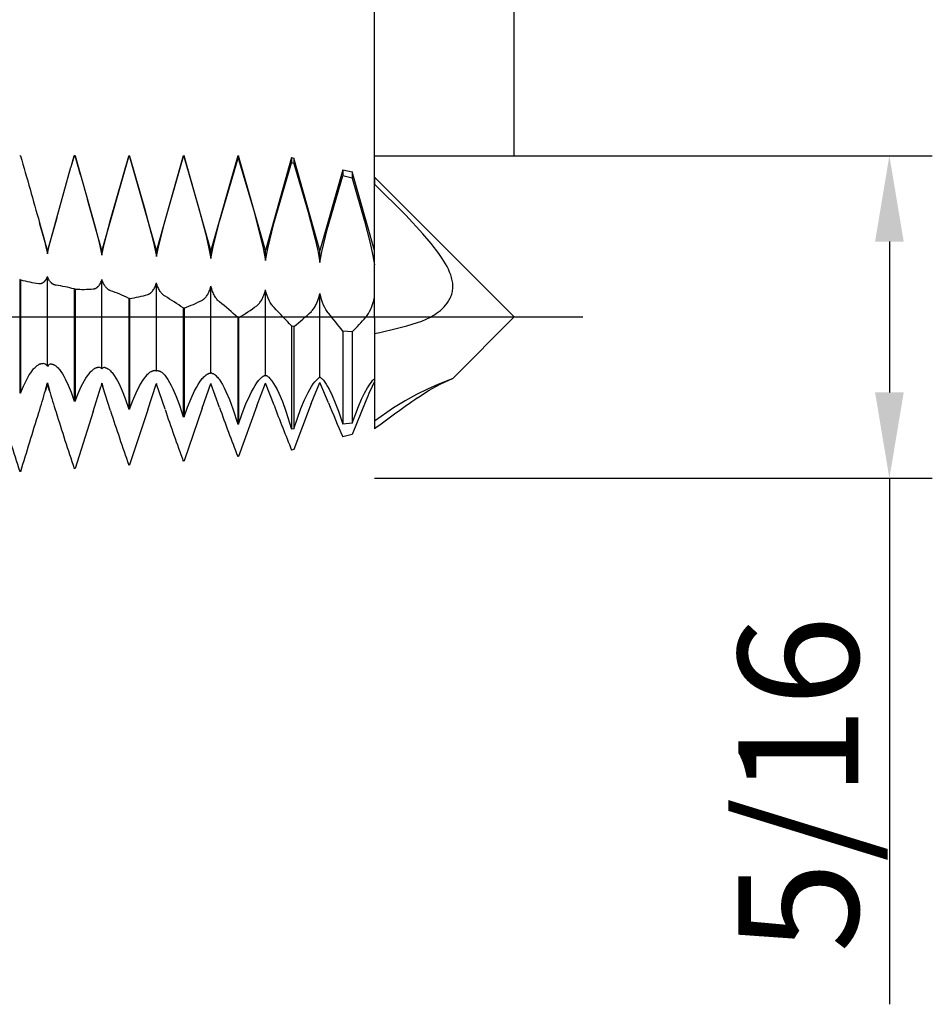
# Model space of a CAD drawing. Extents: x -43 to 82, y -20 to 95.
# Drawn here: x 56 to 82, y -20 to 9 of the extents above; entities that cross this region are included whole.
import ezdxf

# ---------------------------------------------------------------- set-up
doc = ezdxf.new("R2010")
doc.units = 0
doc.header["$PDMODE"] = 1
doc.header["$PDSIZE"] = 1
doc.linetypes.add('CENTER', pattern=[50.8, 31.75, -6.35, 6.35, -6.35])
doc.layers.get('DEFPOINTS').update_dxf_attribs({"linetype": 'CONTINUOUS'})
for name, color, linetype in [('1', 4, 'CONTINUOUS'), ('2', 7, 'CONTINUOUS'), ('4', 2, 'CENTER'), ('SK2', 7, 'CONTINUOUS'), ('SK4', 2, 'CENTER')]:
    doc.layers.add(name, color=color, linetype=linetype)
doc.styles.get("Standard").update_dxf_attribs({"font": 'monos.ttf'})
doc.dimstyles.get("Standard").update_dxf_attribs({"dimtxt": 3.5, "dimasz": 2.5, "dimexe": 0, "dimexo": 1.25, "dimtad": 1, "dimtoh": 1, "dimdsep": 46, "dimtxsty": 'STANDARD', "dimcen": 0.09, "dimazin": 2, "dimtp": 1, "dimtm": 1, "dimtfac": 1, "dimtofl": 0, "dimtmove": 0, "dimatfit": 3, "dimfxl": 1, "dimtolj": 1, "dimtzin": 0, "dimarcsym": 0})

# ---------------------------------------------------------------- blocks, each defined once
blk = doc.blocks.new('*D2')
at = {"layer": '2', "color": 0, "lineweight": -2}
for p, q in [((66, 4.699), (82.25, 4.699)), ((81, 2.199), (81, -2.199)), ((66, -4.699), (82.25, -4.699)), ((81, -4.699), (81, -20.027))]:
    blk.add_line(p, q, dxfattribs=at)
at = {"layer": '2', "color": 0}
for points in [[(81.417, 2.199), (80.583, 2.199), (81, 4.699)], [(80.583, -2.199), (81.417, -2.199), (81, -4.699)]]:
    blk.add_solid(points, dxfattribs=at)
at = {"layer": 'DEFPOINTS', "color": 0}
for p in [(66, 4.699), (66, -4.699), (81, -4.699)]:
    blk.add_point(p, dxfattribs=at)
at = {"layer": '2', "color": 0, "insert": (78.347, -13.613), "char_height": 3.5, "attachment_point": 5, "rotation": 90}
blk.add_mtext('\\A1;5/16', dxfattribs=at)
blk = doc.blocks.new('*D3')
at = {"layer": '2', "color": 0, "lineweight": -2}
for p, q in [((0, 0), (0, 76.25)), ((66, 0), (66, 76.25)), ((2.5, 75), (63.5, 75))]:
    blk.add_line(p, q, dxfattribs=at)
at = {"layer": '2', "color": 0}
for points in [[(2.5, 75.417), (2.5, 74.583), (0, 75)], [(63.5, 74.583), (63.5, 75.417), (66, 75)]]:
    blk.add_solid(points, dxfattribs=at)
at = {"layer": 'DEFPOINTS', "color": 0}
for p in [(66, 75), (0, 0), (66, 0)]:
    blk.add_point(p, dxfattribs=at)
at = {"layer": '2', "color": 0, "insert": (33, 77.436), "char_height": 3.5, "attachment_point": 5}
blk.add_mtext('\\A1;66', dxfattribs=at)
blk = doc.blocks.new('*D5')
at = {"layer": '2', "color": 0, "lineweight": -2}
for p, q in [((46, 4.699), (46, 61.25)), ((66, 4.699), (66, 61.25)), ((48.5, 60), (63.5, 60))]:
    blk.add_line(p, q, dxfattribs=at)
at = {"layer": '2', "color": 0}
for points in [[(48.5, 60.417), (48.5, 59.583), (46, 60)], [(63.5, 59.583), (63.5, 60.417), (66, 60)]]:
    blk.add_solid(points, dxfattribs=at)
at = {"layer": 'DEFPOINTS', "color": 0}
for p in [(66, 60), (46, 4.699), (66, 4.699)]:
    blk.add_point(p, dxfattribs=at)
at = {"layer": '2', "color": 0, "insert": (56, 62.436), "char_height": 3.5, "attachment_point": 5}
blk.add_mtext('\\A1;20', dxfattribs=at)
blk = doc.blocks.new('*D6')
at = {"layer": 'DEFPOINTS', "color": 0}
for p in [(70.075, 90), (-23.375, 4.699), (70.075, 4.699)]:
    blk.add_point(p, dxfattribs=at)
at = {"layer": 'SK2', "color": 0, "lineweight": -2}
for p, q in [((-23.375, 4.699), (-23.375, 91.25)), ((70.075, 4.699), (70.075, 91.25)), ((-20.875, 90), (67.575, 90))]:
    blk.add_line(p, q, dxfattribs=at)
at = {"layer": 'SK2', "color": 0}
for points in [[(-20.875, 90.417), (-20.875, 89.583), (-23.375, 90)], [(67.575, 89.583), (67.575, 90.417), (70.075, 90)]]:
    blk.add_solid(points, dxfattribs=at)
at = {"layer": 'SK2', "color": 0, "insert": (23.35, 92.436), "char_height": 3.5, "attachment_point": 5}
blk.add_mtext('\\A1;93.45', dxfattribs=at)

msp = doc.modelspace()

# ---------------------------------------------------------------- linework, layer by layer
at = {"layer": '1', "color": 1}
for p, q in [((55.695, 4.696), (55.667, 4.696)), ((57.255, 4.699), (57.16, 4.363)), ((57.164, 4.377), (57.255, 4.698)), ((57.255, 4.699), (57.283, 4.699)), ((57.255, 4.699), (57.255, 4.698)), ((57.283, 4.697), (57.255, 4.698)), ((57.283, 4.699), (57.283, 4.697)), ((57.44, 4.143), (57.283, 4.699)), ((57.283, 4.697), (57.44, 4.143)), ((58.842, 4.699), (58.062, 1.935)), ((58.316, 2.827), (58.842, 4.682)), ((58.842, 4.699), (58.87, 4.699)), ((58.842, 4.699), (58.842, 4.682)), ((58.87, 4.682), (58.842, 4.682)), ((58.87, 4.699), (58.87, 4.682)), ((59.65, 1.935), (58.87, 4.699)), ((58.87, 4.682), (59.298, 3.176)), ((60.43, 4.699), (59.65, 1.935)), ((59.903, 2.811), (60.43, 4.651)), ((60.43, 4.699), (60.458, 4.699)), ((60.43, 4.699), (60.43, 4.651)), ((60.458, 4.65), (60.43, 4.651)), ((60.458, 4.699), (60.458, 4.65)), ((61.237, 1.935), (60.458, 4.699)), ((60.458, 4.65), (60.885, 3.158)), ((62.017, 4.699), (61.237, 1.935)), ((61.491, 2.786), (62.017, 4.603)), ((62.017, 4.699), (62.045, 4.699)), ((62.017, 4.699), (62.017, 4.603)), ((62.045, 4.602), (62.017, 4.603)), ((62.045, 4.699), (62.045, 4.602)), ((62.825, 1.935), (62.045, 4.699)), ((62.045, 4.602), (62.473, 3.128)), ((63.589, 4.643), (62.825, 1.935)), ((63.589, 4.643), (63.653, 4.628)), ((63.589, 4.643), (63.589, 4.491)), ((63.653, 4.628), (63.653, 4.475)), ((64.412, 1.935), (63.653, 4.628)), ((56.745, 2.892), (57.16, 4.363)), ((57.16, 4.363), (57.164, 4.377)), ((63.072, 2.728), (63.589, 4.491)), ((63.653, 4.475), (63.589, 4.491)), ((63.653, 4.475), (64.07, 3.05)), ((57.44, 4.143), (57.44, 4.143)), ((57.44, 4.143), (57.44, 4.143)), ((57.44, 4.143), (57.643, 3.421)), ((65.077, 4.292), (64.412, 1.935)), ((64.623, 2.545), (65.077, 4.112)), ((65.077, 4.292), (65.353, 4.227)), ((65.077, 4.292), (65.077, 4.112)), ((65.353, 4.041), (65.077, 4.112)), ((65.353, 4.227), (65.353, 4.041)), ((66, 1.935), (65.353, 4.227)), ((65.353, 4.041), (65.714, 2.794)), ((66, 4.075), (66, 3.874)), ((66, 4.075), (70.075, 0)), ((66.91, 2.967), (66, 3.874)), ((66, 1.52), (66, 3.874)), ((57.643, 3.421), (57.654, 3.382)), ((58.062, 1.935), (57.643, 3.421)), ((57.654, 3.382), (57.886, 2.548)), ((59.298, 3.176), (59.498, 2.435)), ((60.885, 3.158), (61.086, 2.406)), ((56.745, 2.892), (56.475, 1.935)), ((56.526, 2.078), (56.745, 2.892)), ((62.473, 3.128), (62.673, 2.368)), ((64.07, 3.05), (64.265, 2.304)), ((67.412, 2.423), (66.91, 2.967)), ((56.246, 2.747), (56.376, 2.27)), ((56.475, 1.935), (56.246, 2.747)), ((58.13, 2.12), (58.316, 2.827)), ((59.717, 2.088), (59.903, 2.811)), ((61.305, 2.049), (61.491, 2.786)), ((62.891, 1.995), (63.072, 2.728)), ((65.714, 2.794), (65.877, 2.148)), ((57.886, 2.548), (57.986, 2.161)), ((59.498, 2.435), (59.584, 2.086)), ((61.086, 2.406), (61.171, 2.047)), ((62.673, 2.368), (62.759, 2.001)), ((64.265, 2.304), (64.348, 1.94)), ((64.469, 1.898), (64.623, 2.545)), ((67.65, 2.141), (67.412, 2.423)), ((56.376, 2.27), (56.431, 2.049)), ((56.431, 2.049), (56.475, 1.841)), ((56.475, 1.841), (56.526, 2.078)), ((57.986, 2.161), (58.062, 1.802)), ((58.062, 1.802), (58.13, 2.12)), ((59.584, 2.086), (59.65, 1.758)), ((59.65, 1.758), (59.717, 2.088)), ((61.171, 2.047), (61.237, 1.707)), ((61.237, 1.707), (61.305, 2.049)), ((65.877, 2.148), (65.946, 1.83)), ((67.874, 1.851), (67.65, 2.141)), ((56.475, 1.841), (56.475, 1.935)), ((58.062, 1.802), (58.062, 1.935)), ((59.65, 1.758), (59.65, 1.935)), ((61.237, 1.707), (61.237, 1.935)), ((62.759, 2.001), (62.825, 1.65)), ((62.825, 1.65), (62.891, 1.995)), ((62.825, 1.65), (62.825, 1.935)), ((64.348, 1.94), (64.412, 1.588)), ((64.412, 1.588), (64.469, 1.898)), ((64.412, 1.588), (64.412, 1.935)), ((65.946, 1.83), (66, 1.52)), ((67.977, 1.701), (67.874, 1.851)), ((68.071, 1.548), (67.977, 1.701)), ((68.114, 1.47), (68.071, 1.548)), ((68.154, 1.391), (68.114, 1.47)), ((56.459, 1.144), (56.467, 1.164)), ((56.467, 1.164), (56.475, 1.184)), ((56.475, -1.437), (56.475, 1.184)), ((56.486, 1.155), (56.475, 1.184)), ((56.497, 1.128), (56.486, 1.155)), ((68.19, 1.311), (68.154, 1.391)), ((68.221, 1.23), (68.19, 1.311)), ((68.247, 1.148), (68.221, 1.23)), ((68.257, 1.107), (68.247, 1.148)), ((55.667, 1.088), (55.667, -2.211)), ((55.695, 1.083), (55.667, 1.088)), ((55.695, 1.083), (55.695, -2.215)), ((56.232, 0.974), (56.232, 0.974)), ((56.232, 0.974), (56.241, 0.973)), ((56.241, 0.973), (56.25, 0.973)), ((56.25, 0.973), (56.259, 0.973)), ((56.259, 0.973), (56.268, 0.974)), ((56.268, 0.974), (56.277, 0.975)), ((56.277, 0.975), (56.286, 0.977)), ((56.286, 0.977), (56.295, 0.979)), ((56.295, 0.979), (56.304, 0.981)), ((56.304, 0.981), (56.312, 0.984)), ((56.312, 0.984), (56.321, 0.988)), ((56.321, 0.988), (56.329, 0.992)), ((56.329, 0.992), (56.338, 0.996)), ((56.338, 0.996), (56.346, 1.001)), ((56.346, 1.001), (56.354, 1.007)), ((56.354, 1.007), (56.362, 1.013)), ((56.362, 1.013), (56.37, 1.019)), ((56.37, 1.019), (56.378, 1.026)), ((56.378, 1.026), (56.386, 1.033)), ((56.386, 1.033), (56.393, 1.041)), ((56.393, 1.041), (56.401, 1.049)), ((56.401, 1.049), (56.408, 1.058)), ((56.408, 1.058), (56.415, 1.067)), ((56.415, 1.067), (56.422, 1.077)), ((56.422, 1.077), (56.435, 1.097)), ((56.435, 1.097), (56.448, 1.12)), ((56.448, 1.12), (56.459, 1.144)), ((56.509, 1.102), (56.497, 1.128)), ((56.523, 1.078), (56.509, 1.102)), ((56.537, 1.056), (56.523, 1.078)), ((56.551, 1.036), (56.537, 1.056)), ((56.567, 1.017), (56.551, 1.036)), ((56.583, 1), (56.567, 1.017)), ((56.591, 0.992), (56.583, 1)), ((56.599, 0.985), (56.591, 0.992)), ((56.608, 0.978), (56.599, 0.985)), ((56.616, 0.971), (56.608, 0.978)), ((56.625, 0.965), (56.616, 0.971)), ((56.633, 0.959), (56.625, 0.965)), ((56.642, 0.954), (56.633, 0.959)), ((56.651, 0.949), (56.642, 0.954)), ((56.66, 0.944), (56.651, 0.949)), ((56.669, 0.94), (56.66, 0.944)), ((56.679, 0.937), (56.669, 0.94)), ((56.688, 0.934), (56.679, 0.937)), ((56.697, 0.931), (56.688, 0.934)), ((56.706, 0.928), (56.697, 0.931)), ((56.716, 0.927), (56.706, 0.928)), ((56.725, 0.925), (56.716, 0.927)), ((57.913, 0.855), (57.921, 0.862)), ((57.921, 0.862), (57.93, 0.868)), ((57.93, 0.868), (57.938, 0.876)), ((57.938, 0.876), (57.947, 0.884)), ((57.947, 0.884), (57.955, 0.892)), ((57.955, 0.892), (57.963, 0.901)), ((57.963, 0.901), (57.979, 0.92)), ((57.979, 0.92), (57.994, 0.941)), ((57.994, 0.941), (58.008, 0.964)), ((58.008, 0.964), (58.022, 0.989)), ((58.022, 0.989), (58.034, 1.016)), ((58.034, 1.016), (58.046, 1.045)), ((58.046, 1.045), (58.055, 1.068)), ((58.055, 1.068), (58.062, 1.092)), ((58.062, -1.511), (58.062, 1.092)), ((58.073, 1.059), (58.062, 1.092)), ((58.085, 1.027), (58.073, 1.059)), ((58.097, 0.998), (58.085, 1.027)), ((58.11, 0.97), (58.097, 0.998)), ((58.124, 0.944), (58.11, 0.97)), ((58.139, 0.919), (58.124, 0.944)), ((58.154, 0.896), (58.139, 0.919)), ((58.17, 0.875), (58.154, 0.896)), ((58.187, 0.855), (58.17, 0.875)), ((59.595, 0.851), (59.609, 0.88)), ((59.609, 0.88), (59.622, 0.911)), ((59.622, 0.911), (59.634, 0.943)), ((59.634, 0.943), (59.65, 0.996)), ((59.65, -1.58), (59.65, 0.996)), ((59.661, 0.959), (59.65, 0.996)), ((59.672, 0.924), (59.661, 0.959)), ((59.684, 0.89), (59.672, 0.924)), ((59.698, 0.858), (59.684, 0.89)), ((61.227, 0.857), (61.237, 0.896)), ((61.237, -1.643), (61.237, 0.896)), ((61.26, 0.817), (61.237, 0.896)), ((68.266, 1.066), (68.257, 1.107)), ((68.273, 1.025), (68.266, 1.066)), ((68.279, 0.984), (68.273, 1.025)), ((68.282, 0.943), (68.279, 0.984)), ((68.284, 0.903), (68.282, 0.943)), ((68.282, 0.823), (68.284, 0.863)), ((68.284, 0.863), (68.284, 0.903)), ((57.255, 0.817), (57.255, -2.451)), ((57.283, 0.812), (57.255, 0.817)), ((57.283, 0.812), (57.283, -2.455)), ((57.812, 0.817), (57.822, 0.818)), ((57.822, 0.818), (57.831, 0.819)), ((57.831, 0.819), (57.84, 0.821)), ((57.84, 0.821), (57.85, 0.824)), ((57.85, 0.824), (57.859, 0.827)), ((57.859, 0.827), (57.868, 0.83)), ((57.868, 0.83), (57.877, 0.834)), ((57.877, 0.834), (57.886, 0.839)), ((57.886, 0.839), (57.895, 0.844)), ((57.895, 0.844), (57.904, 0.849)), ((57.904, 0.849), (57.913, 0.855)), ((58.204, 0.838), (58.187, 0.855)), ((58.221, 0.822), (58.204, 0.838)), ((58.239, 0.807), (58.221, 0.822)), ((58.248, 0.8), (58.239, 0.807)), ((58.257, 0.794), (58.248, 0.8)), ((58.266, 0.789), (58.257, 0.794)), ((58.275, 0.783), (58.266, 0.789)), ((58.285, 0.778), (58.275, 0.783)), ((58.294, 0.774), (58.285, 0.778)), ((58.303, 0.77), (58.294, 0.774)), ((58.313, 0.766), (58.303, 0.77)), ((59.4, 0.656), (59.409, 0.659)), ((59.409, 0.659), (59.418, 0.663)), ((59.418, 0.663), (59.428, 0.667)), ((59.428, 0.667), (59.437, 0.671)), ((59.437, 0.671), (59.446, 0.677)), ((59.446, 0.677), (59.456, 0.682)), ((59.456, 0.682), (59.465, 0.688)), ((59.465, 0.688), (59.474, 0.695)), ((59.474, 0.695), (59.483, 0.702)), ((59.483, 0.702), (59.491, 0.709)), ((59.491, 0.709), (59.5, 0.717)), ((59.5, 0.717), (59.517, 0.735)), ((59.517, 0.735), (59.534, 0.754)), ((59.534, 0.754), (59.55, 0.775)), ((59.55, 0.775), (59.566, 0.799)), ((59.566, 0.799), (59.581, 0.824)), ((59.581, 0.824), (59.595, 0.851)), ((59.712, 0.828), (59.698, 0.858)), ((59.726, 0.799), (59.712, 0.828)), ((59.742, 0.772), (59.726, 0.799)), ((59.758, 0.747), (59.742, 0.772)), ((59.774, 0.723), (59.758, 0.747)), ((59.791, 0.701), (59.774, 0.723)), ((59.808, 0.681), (59.791, 0.701)), ((59.826, 0.662), (59.808, 0.681)), ((59.844, 0.646), (59.826, 0.662)), ((59.863, 0.63), (59.844, 0.646)), ((59.881, 0.617), (59.863, 0.63)), ((59.9, 0.605), (59.881, 0.617)), ((61.079, 0.567), (61.096, 0.587)), ((61.096, 0.587), (61.113, 0.61)), ((61.113, 0.61), (61.13, 0.634)), ((61.13, 0.634), (61.146, 0.66)), ((61.146, 0.66), (61.161, 0.689)), ((61.161, 0.689), (61.176, 0.719)), ((61.176, 0.719), (61.19, 0.751)), ((61.19, 0.751), (61.203, 0.784)), ((61.203, 0.784), (61.216, 0.82)), ((61.216, 0.82), (61.227, 0.857)), ((61.285, 0.743), (61.26, 0.817)), ((61.299, 0.709), (61.285, 0.743)), ((61.314, 0.677), (61.299, 0.709)), ((61.329, 0.646), (61.314, 0.677)), ((61.345, 0.616), (61.329, 0.646)), ((61.362, 0.589), (61.345, 0.616)), ((61.379, 0.563), (61.362, 0.589)), ((62.749, 0.564), (62.763, 0.598)), ((62.763, 0.598), (62.777, 0.633)), ((62.777, 0.633), (62.803, 0.71)), ((62.803, 0.71), (62.825, 0.794)), ((62.825, -1.7), (62.825, 0.794)), ((62.847, 0.707), (62.825, 0.794)), ((62.873, 0.626), (62.847, 0.707)), ((62.901, 0.552), (62.873, 0.626)), ((64.365, 0.514), (64.391, 0.598)), ((64.391, 0.598), (64.412, 0.688)), ((64.412, -1.752), (64.412, 0.688)), ((64.435, 0.594), (64.412, 0.688)), ((64.46, 0.507), (64.435, 0.594)), ((65.978, 0.483), (66, 0.58)), ((66, -0.03), (66, 0.58)), ((68.214, 0.564), (68.229, 0.598)), ((68.229, 0.598), (68.242, 0.634)), ((68.242, 0.634), (68.253, 0.67)), ((68.253, 0.67), (68.263, 0.707)), ((68.263, 0.707), (68.271, 0.745)), ((68.271, 0.745), (68.277, 0.784)), ((68.277, 0.784), (68.282, 0.823)), ((58.842, 0.543), (58.842, -2.683)), ((58.87, 0.538), (58.842, 0.543)), ((58.87, 0.538), (58.87, -2.687)), ((60.987, 0.493), (60.997, 0.498)), ((60.997, 0.498), (61.006, 0.504)), ((61.006, 0.504), (61.015, 0.51)), ((61.015, 0.51), (61.025, 0.517)), ((61.025, 0.517), (61.034, 0.524)), ((61.034, 0.524), (61.043, 0.532)), ((61.043, 0.532), (61.061, 0.548)), ((61.061, 0.548), (61.079, 0.567)), ((61.396, 0.538), (61.379, 0.563)), ((61.414, 0.516), (61.396, 0.538)), ((61.432, 0.494), (61.414, 0.516)), ((61.45, 0.475), (61.432, 0.494)), ((61.469, 0.457), (61.45, 0.475)), ((61.488, 0.441), (61.469, 0.457)), ((62.575, 0.328), (62.593, 0.343)), ((62.593, 0.343), (62.612, 0.36)), ((62.612, 0.36), (62.631, 0.379)), ((62.631, 0.379), (62.649, 0.4)), ((62.649, 0.4), (62.666, 0.423)), ((62.666, 0.423), (62.684, 0.447)), ((62.684, 0.447), (62.701, 0.474)), ((62.701, 0.474), (62.717, 0.502)), ((62.717, 0.502), (62.733, 0.532)), ((62.733, 0.532), (62.749, 0.564)), ((62.933, 0.484), (62.901, 0.552)), ((62.966, 0.422), (62.933, 0.484)), ((62.983, 0.394), (62.966, 0.422)), ((63.001, 0.367), (62.983, 0.394)), ((63.019, 0.342), (63.001, 0.367)), ((63.038, 0.318), (63.019, 0.342)), ((63.056, 0.296), (63.038, 0.318)), ((63.075, 0.276), (63.056, 0.296)), ((64.254, 0.277), (64.271, 0.305)), ((64.271, 0.305), (64.288, 0.335)), ((64.288, 0.335), (64.305, 0.368)), ((64.305, 0.368), (64.336, 0.437)), ((64.336, 0.437), (64.365, 0.514)), ((64.489, 0.425), (64.46, 0.507)), ((64.52, 0.349), (64.489, 0.425)), ((64.554, 0.28), (64.52, 0.349)), ((65.892, 0.232), (65.924, 0.309)), ((65.924, 0.309), (65.952, 0.393)), ((65.952, 0.393), (65.978, 0.483)), ((67.976, 0.241), (68.027, 0.292)), ((68.027, 0.292), (68.075, 0.346)), ((68.075, 0.346), (68.12, 0.404)), ((68.12, 0.404), (68.141, 0.434)), ((68.141, 0.434), (68.161, 0.465)), ((68.161, 0.465), (68.18, 0.497)), ((68.18, 0.497), (68.198, 0.53)), ((68.198, 0.53), (68.214, 0.564)), ((60.43, 0.266), (60.43, -2.906)), ((60.458, 0.262), (60.43, 0.266)), ((60.458, 0.262), (60.458, -2.91)), ((64.162, 0.162), (64.181, 0.182)), ((64.181, 0.182), (64.2, 0.203)), ((64.2, 0.203), (64.218, 0.225)), ((64.218, 0.225), (64.236, 0.25)), ((64.236, 0.25), (64.254, 0.277)), ((64.589, 0.217), (64.554, 0.28)), ((64.625, 0.16), (64.589, 0.217)), ((64.644, 0.134), (64.625, 0.16)), ((64.663, 0.11), (64.644, 0.134)), ((65.75, -0.004), (65.768, 0.019)), ((65.768, 0.019), (65.787, 0.044)), ((65.787, 0.044), (65.806, 0.071)), ((65.806, 0.071), (65.824, 0.1)), ((65.824, 0.1), (65.859, 0.162)), ((65.859, 0.162), (65.892, 0.232)), ((67.631, -0.004), (67.692, 0.031)), ((67.692, 0.031), (67.751, 0.067)), ((67.751, 0.067), (67.81, 0.107)), ((67.81, 0.107), (67.867, 0.149)), ((67.867, 0.149), (67.922, 0.194)), ((67.922, 0.194), (67.976, 0.241)), ((68.284, -1.791), (70.075, 0)), ((62.017, -0.011), (62.017, -3.119)), ((62.045, -0.016), (62.017, -0.011)), ((62.045, -0.016), (62.045, -3.122)), ((63.589, -0.27), (63.589, -3.265)), ((63.653, -0.277), (63.589, -0.27)), ((63.653, -0.277), (63.653, -3.259)), ((66, -0.03), (66, -0.482)), ((67.252, -0.161), (67.38, -0.117)), ((67.38, -0.117), (67.507, -0.065)), ((67.507, -0.065), (67.631, -0.004)), ((65.077, -0.413), (65.077, -3.121)), ((65.353, -0.435), (65.077, -0.413)), ((65.353, -0.435), (65.353, -3.094)), ((66, -0.482), (66, -3.032)), ((56.135, -1.449), (56.156, -1.432)), ((56.156, -1.432), (56.176, -1.416)), ((56.176, -1.416), (56.196, -1.401)), ((56.196, -1.401), (56.216, -1.389)), ((56.216, -1.389), (56.236, -1.378)), ((56.236, -1.378), (56.246, -1.374)), ((56.246, -1.374), (56.256, -1.369)), ((56.256, -1.369), (56.265, -1.366)), ((56.265, -1.366), (56.275, -1.362)), ((56.275, -1.362), (56.284, -1.36)), ((56.284, -1.36), (56.294, -1.357)), ((56.294, -1.357), (56.303, -1.355)), ((56.303, -1.355), (56.312, -1.354)), ((56.312, -1.354), (56.321, -1.353)), ((56.321, -1.353), (56.331, -1.352)), ((56.331, -1.352), (56.339, -1.352)), ((56.339, -1.352), (56.348, -1.353)), ((56.596, -1.371), (56.596, -1.371)), ((56.596, -1.371), (56.605, -1.371)), ((56.605, -1.371), (56.614, -1.373)), ((56.614, -1.373), (56.623, -1.375)), ((56.623, -1.375), (56.632, -1.378)), ((56.632, -1.378), (56.642, -1.381)), ((56.642, -1.381), (56.651, -1.385)), ((56.651, -1.385), (56.661, -1.389)), ((56.661, -1.389), (56.671, -1.394)), ((56.671, -1.394), (56.681, -1.399)), ((56.681, -1.399), (56.691, -1.405)), ((56.691, -1.405), (56.701, -1.412)), ((56.701, -1.412), (56.721, -1.426)), ((56.721, -1.426), (56.741, -1.443)), ((55.903, -1.76), (55.946, -1.688)), ((55.946, -1.688), (55.988, -1.623)), ((55.988, -1.623), (56.03, -1.565)), ((56.03, -1.565), (56.072, -1.513)), ((56.072, -1.513), (56.093, -1.49)), ((56.093, -1.49), (56.114, -1.469)), ((56.114, -1.469), (56.135, -1.449)), ((56.741, -1.443), (56.762, -1.462)), ((56.762, -1.462), (56.783, -1.483)), ((56.783, -1.483), (56.804, -1.506)), ((56.804, -1.506), (56.825, -1.531)), ((56.825, -1.531), (56.867, -1.588)), ((56.867, -1.588), (56.91, -1.652)), ((56.91, -1.652), (56.953, -1.724)), ((57.597, -1.78), (57.642, -1.713)), ((57.642, -1.713), (57.687, -1.653)), ((57.687, -1.653), (57.709, -1.626)), ((57.709, -1.626), (57.731, -1.602)), ((57.731, -1.602), (57.753, -1.579)), ((57.753, -1.579), (57.775, -1.558)), ((57.775, -1.558), (57.796, -1.539)), ((57.796, -1.539), (57.818, -1.523)), ((57.818, -1.523), (57.839, -1.508)), ((57.839, -1.508), (57.859, -1.495)), ((57.859, -1.495), (57.87, -1.49)), ((57.87, -1.49), (57.88, -1.485)), ((57.88, -1.485), (57.89, -1.48)), ((57.89, -1.48), (57.9, -1.476)), ((57.9, -1.476), (57.909, -1.473)), ((57.909, -1.473), (57.919, -1.47)), ((57.919, -1.47), (57.929, -1.468)), ((57.929, -1.468), (57.938, -1.466)), ((57.938, -1.466), (57.947, -1.464)), ((57.947, -1.464), (57.956, -1.464)), ((57.956, -1.464), (57.965, -1.463)), ((57.965, -1.463), (57.974, -1.464)), ((58.147, -1.474), (58.152, -1.475)), ((58.152, -1.475), (58.161, -1.476)), ((58.161, -1.476), (58.17, -1.478)), ((58.17, -1.478), (58.179, -1.48)), ((58.179, -1.48), (58.189, -1.483)), ((58.189, -1.483), (58.198, -1.487)), ((58.198, -1.487), (58.208, -1.492)), ((58.208, -1.492), (58.218, -1.497)), ((58.218, -1.497), (58.228, -1.502)), ((58.228, -1.502), (58.238, -1.509)), ((58.238, -1.509), (58.249, -1.516)), ((58.249, -1.516), (58.269, -1.531)), ((58.269, -1.531), (58.291, -1.549)), ((58.291, -1.549), (58.312, -1.57)), ((58.312, -1.57), (58.334, -1.593)), ((58.334, -1.593), (58.356, -1.618)), ((58.356, -1.618), (58.378, -1.646)), ((58.378, -1.646), (58.423, -1.709)), ((58.423, -1.709), (58.469, -1.78)), ((59.301, -1.78), (59.347, -1.72)), ((59.347, -1.72), (59.371, -1.694)), ((59.371, -1.694), (59.393, -1.67)), ((59.393, -1.67), (59.416, -1.648)), ((59.416, -1.648), (59.438, -1.629)), ((59.438, -1.629), (59.46, -1.612)), ((59.46, -1.612), (59.481, -1.597)), ((59.481, -1.597), (59.492, -1.591)), ((59.492, -1.591), (59.502, -1.585)), ((59.502, -1.585), (59.512, -1.579)), ((59.512, -1.579), (59.523, -1.575)), ((59.523, -1.575), (59.532, -1.571)), ((59.532, -1.571), (59.542, -1.567)), ((59.542, -1.567), (59.552, -1.564)), ((59.552, -1.564), (59.561, -1.562)), ((59.561, -1.562), (59.57, -1.56)), ((59.57, -1.56), (59.579, -1.559)), ((59.579, -1.559), (59.588, -1.559)), ((59.588, -1.559), (59.592, -1.559)), ((59.592, -1.559), (59.596, -1.559)), ((59.702, -1.564), (59.706, -1.565)), ((59.706, -1.565), (59.71, -1.565)), ((59.71, -1.565), (59.715, -1.566)), ((59.715, -1.566), (59.719, -1.567)), ((59.719, -1.567), (59.724, -1.568)), ((59.724, -1.568), (59.733, -1.57)), ((59.733, -1.57), (59.742, -1.574)), ((59.742, -1.574), (59.752, -1.578)), ((59.752, -1.578), (59.762, -1.583)), ((59.762, -1.583), (59.772, -1.588)), ((59.772, -1.588), (59.782, -1.594)), ((59.782, -1.594), (59.792, -1.601)), ((59.792, -1.601), (59.803, -1.609)), ((59.803, -1.609), (59.824, -1.626)), ((59.824, -1.626), (59.846, -1.647)), ((59.846, -1.647), (59.868, -1.669)), ((59.868, -1.669), (59.891, -1.695)), ((59.891, -1.695), (59.914, -1.723)), ((61.035, -1.743), (61.058, -1.72)), ((61.058, -1.72), (61.08, -1.701)), ((61.08, -1.701), (61.102, -1.684)), ((61.102, -1.684), (61.123, -1.669)), ((61.123, -1.669), (61.133, -1.663)), ((61.133, -1.663), (61.143, -1.657)), ((61.143, -1.657), (61.153, -1.652)), ((61.153, -1.652), (61.163, -1.648)), ((61.163, -1.648), (61.172, -1.645)), ((61.172, -1.645), (61.181, -1.642)), ((61.181, -1.642), (61.19, -1.64)), ((61.19, -1.64), (61.194, -1.639)), ((61.194, -1.639), (61.198, -1.638)), ((61.198, -1.638), (61.202, -1.638)), ((61.202, -1.638), (61.206, -1.638)), ((61.206, -1.638), (61.21, -1.638)), ((61.21, -1.638), (61.214, -1.638)), ((61.26, -1.64), (61.264, -1.64)), ((61.264, -1.64), (61.268, -1.64)), ((61.268, -1.64), (61.272, -1.641)), ((61.272, -1.641), (61.276, -1.642)), ((61.276, -1.642), (61.281, -1.643)), ((61.281, -1.643), (61.285, -1.644)), ((61.285, -1.644), (61.289, -1.646)), ((61.289, -1.646), (61.298, -1.649)), ((61.298, -1.649), (61.308, -1.654)), ((61.308, -1.654), (61.317, -1.659)), ((61.317, -1.659), (61.327, -1.665)), ((61.327, -1.665), (61.337, -1.672)), ((61.337, -1.672), (61.348, -1.68)), ((61.348, -1.68), (61.358, -1.688)), ((61.358, -1.688), (61.38, -1.707)), ((61.38, -1.707), (61.402, -1.729)), ((62.759, -1.725), (62.768, -1.72)), ((62.768, -1.72), (62.778, -1.714)), ((62.778, -1.714), (62.786, -1.71)), ((62.786, -1.71), (62.795, -1.707)), ((62.795, -1.707), (62.799, -1.705)), ((62.799, -1.705), (62.803, -1.704)), ((62.803, -1.704), (62.807, -1.703)), ((62.807, -1.703), (62.811, -1.702)), ((62.811, -1.702), (62.815, -1.701)), ((62.815, -1.701), (62.818, -1.701)), ((62.818, -1.701), (62.822, -1.7)), ((62.822, -1.7), (62.825, -1.7)), ((62.825, -1.7), (62.828, -1.701)), ((62.828, -1.701), (62.832, -1.701)), ((62.832, -1.701), (62.835, -1.702)), ((62.835, -1.702), (62.839, -1.703)), ((62.839, -1.703), (62.843, -1.704)), ((62.843, -1.704), (62.847, -1.705)), ((62.847, -1.705), (62.851, -1.707)), ((62.851, -1.707), (62.855, -1.709)), ((62.855, -1.709), (62.863, -1.713)), ((62.863, -1.713), (62.872, -1.719)), ((62.872, -1.719), (62.881, -1.725)), ((55.778, -2.015), (55.861, -1.839)), ((55.861, -1.839), (55.903, -1.76)), ((56.475, -1.935), (56.417, -2.14)), ((56.475, -1.935), (56.475, -1.917)), ((56.53, -2.131), (56.475, -1.935)), ((56.953, -1.724), (56.995, -1.804)), ((56.995, -1.804), (57.08, -1.984)), ((57.08, -1.984), (57.163, -2.191)), ((57.461, -2.027), (57.506, -1.937)), ((57.506, -1.937), (57.551, -1.855)), ((57.551, -1.855), (57.597, -1.78)), ((58.062, -1.929), (58.035, -2.034)), ((58.062, -1.935), (58.035, -2.034)), ((58.062, -1.935), (58.062, -1.929)), ((58.089, -2.031), (58.062, -1.935)), ((58.062, -1.929), (58.089, -2.031)), ((58.469, -1.78), (58.514, -1.86)), ((58.514, -1.86), (58.56, -1.948)), ((58.56, -1.948), (58.65, -2.149)), ((59.157, -2.01), (59.205, -1.925)), ((59.205, -1.925), (59.253, -1.848)), ((59.253, -1.848), (59.301, -1.78)), ((59.4, -2.706), (59.645, -1.954)), ((59.65, -1.935), (59.645, -1.954)), ((59.65, -1.935), (59.645, -1.954)), ((59.65, -1.935), (59.65, -1.935)), ((59.655, -1.954), (59.65, -1.935)), ((59.65, -1.935), (59.655, -1.954)), ((59.9, -2.69), (59.655, -1.954)), ((59.914, -1.723), (59.938, -1.754)), ((59.938, -1.754), (59.985, -1.824)), ((59.985, -1.824), (60.033, -1.904)), ((60.033, -1.904), (60.081, -1.993)), ((60.081, -1.993), (60.129, -2.092)), ((60.813, -2.057), (60.864, -1.97)), ((60.864, -1.97), (60.914, -1.893)), ((60.914, -1.893), (60.963, -1.825)), ((60.963, -1.825), (60.987, -1.795)), ((60.987, -1.795), (61.011, -1.768)), ((60.987, -2.654), (61.237, -1.933)), ((61.011, -1.768), (61.035, -1.743)), ((61.488, -2.635), (61.237, -1.933)), ((61.402, -1.729), (61.425, -1.755)), ((61.425, -1.755), (61.449, -1.783)), ((61.449, -1.783), (61.473, -1.815)), ((61.473, -1.815), (61.522, -1.886)), ((61.522, -1.886), (61.572, -1.969)), ((61.572, -1.969), (61.622, -2.063)), ((62.473, -2.082), (62.525, -1.995)), ((62.525, -1.995), (62.576, -1.918)), ((62.575, -2.592), (62.825, -1.925)), ((62.576, -1.918), (62.626, -1.853)), ((62.626, -1.853), (62.65, -1.825)), ((62.65, -1.825), (62.673, -1.799)), ((62.673, -1.799), (62.696, -1.776)), ((62.696, -1.776), (62.718, -1.756)), ((62.718, -1.756), (62.739, -1.739)), ((62.739, -1.739), (62.749, -1.732)), ((62.749, -1.732), (62.759, -1.725)), ((63.075, -2.571), (62.825, -1.925)), ((62.881, -1.725), (62.891, -1.732)), ((62.891, -1.732), (62.9, -1.739)), ((62.9, -1.739), (62.921, -1.757)), ((62.921, -1.757), (62.942, -1.779)), ((62.942, -1.779), (62.964, -1.803)), ((62.964, -1.803), (62.987, -1.831)), ((62.987, -1.831), (63.011, -1.863)), ((63.011, -1.863), (63.06, -1.934)), ((63.06, -1.934), (63.11, -2.018)), ((64.162, -2.522), (64.412, -1.91)), ((64.171, -2.025), (64.219, -1.952)), ((64.219, -1.952), (64.265, -1.89)), ((64.265, -1.89), (64.309, -1.839)), ((64.309, -1.839), (64.329, -1.817)), ((64.329, -1.817), (64.348, -1.798)), ((64.348, -1.798), (64.366, -1.782)), ((64.366, -1.782), (64.383, -1.769)), ((64.383, -1.769), (64.391, -1.764)), ((64.391, -1.764), (64.399, -1.759)), ((64.399, -1.759), (64.406, -1.755)), ((64.406, -1.755), (64.412, -1.752)), ((64.412, -1.752), (64.418, -1.755)), ((64.663, -2.498), (64.412, -1.91)), ((64.418, -1.755), (64.425, -1.759)), ((64.425, -1.759), (64.431, -1.763)), ((64.431, -1.763), (64.438, -1.769)), ((64.438, -1.769), (64.446, -1.774)), ((64.446, -1.774), (64.461, -1.788)), ((64.461, -1.788), (64.477, -1.804)), ((64.477, -1.804), (64.494, -1.823)), ((64.494, -1.823), (64.513, -1.845)), ((64.513, -1.845), (64.551, -1.895)), ((64.551, -1.895), (64.592, -1.955)), ((64.592, -1.955), (64.634, -2.024)), ((65.798, -2.066), (65.839, -2.001)), ((65.839, -2.001), (65.877, -1.944)), ((65.877, -1.944), (65.913, -1.895)), ((65.913, -1.895), (65.946, -1.854)), ((65.946, -1.854), (65.975, -1.821)), ((65.975, -1.821), (65.988, -1.808)), ((65.988, -1.808), (66, -1.797)), ((67.849, -1.968), (67.549, -2.103)), ((67.595, -2.136), (67.914, -1.958)), ((68.267, -1.798), (67.849, -1.968)), ((67.914, -1.958), (68.171, -1.836)), ((68.171, -1.836), (68.253, -1.802)), ((68.253, -1.802), (68.276, -1.794)), ((68.282, -1.792), (68.267, -1.798)), ((68.276, -1.794), (68.282, -1.791)), ((68.282, -1.791), (68.283, -1.791)), ((68.283, -1.791), (68.282, -1.792)), ((68.283, -1.791), (68.284, -1.791)), ((68.284, -1.791), (68.283, -1.791)), ((68.284, -1.791), (68.284, -1.791)), ((68.284, -1.791), (68.284, -1.791)), ((68.284, -1.791), (68.284, -1.791)), ((68.284, -1.791), (68.284, -1.791)), ((68.284, -1.791), (68.284, -1.791)), ((68.284, -1.791), (68.284, -1.791)), ((68.284, -1.791), (68.284, -1.791)), ((68.284, -1.791), (68.284, -1.791)), ((68.284, -1.791), (68.284, -1.791)), ((68.284, -1.791), (68.284, -1.791)), ((55.695, -2.215), (55.667, -2.211)), ((55.695, -2.215), (55.778, -2.015)), ((57.163, -2.191), (57.255, -2.451)), ((57.283, -2.455), (57.371, -2.228)), ((57.371, -2.228), (57.461, -2.027)), ((57.812, -2.749), (58.035, -2.034)), ((58.313, -2.736), (58.089, -2.031)), ((58.65, -2.149), (58.739, -2.378)), ((58.964, -2.432), (59.06, -2.205)), ((59.06, -2.205), (59.157, -2.01)), ((60.129, -2.092), (60.226, -2.315)), ((60.659, -2.372), (60.762, -2.153)), ((60.762, -2.153), (60.813, -2.057)), ((61.622, -2.063), (61.674, -2.167)), ((61.674, -2.167), (61.776, -2.404)), ((62.258, -2.53), (62.366, -2.287)), ((62.366, -2.287), (62.419, -2.179)), ((62.419, -2.179), (62.473, -2.082)), ((63.11, -2.018), (63.162, -2.113)), ((63.162, -2.113), (63.214, -2.22)), ((63.214, -2.22), (63.319, -2.464)), ((63.966, -2.415), (64.07, -2.201)), ((64.07, -2.201), (64.121, -2.108)), ((64.121, -2.108), (64.171, -2.025)), ((64.634, -2.024), (64.678, -2.103)), ((64.678, -2.103), (64.768, -2.286)), ((64.768, -2.286), (64.86, -2.502)), ((65.625, -2.399), (65.714, -2.218)), ((65.714, -2.218), (65.798, -2.066)), ((67.227, -2.262), (66.894, -2.445)), ((67.549, -2.103), (67.227, -2.262)), ((67.252, -2.36), (67.595, -2.136)), ((57.283, -2.455), (57.255, -2.451)), ((58.739, -2.378), (58.842, -2.683)), ((58.87, -2.687), (58.964, -2.432)), ((60.226, -2.315), (60.32, -2.569)), ((60.32, -2.569), (60.43, -2.906)), ((60.558, -2.626), (60.659, -2.372)), ((61.776, -2.404), (61.877, -2.676)), ((62.151, -2.81), (62.258, -2.53)), ((63.319, -2.464), (63.424, -2.744)), ((64.162, -2.522), (63.653, -3.862)), ((63.861, -2.665), (63.966, -2.415)), ((64.86, -2.502), (64.952, -2.746)), ((65.75, -2.443), (65.353, -3.424)), ((65.535, -2.606), (65.625, -2.399)), ((66.894, -2.445), (66.555, -2.651)), ((57.812, -2.749), (57.283, -4.414)), ((58.87, -2.687), (58.842, -2.683)), ((59.4, -2.706), (58.87, -4.312)), ((60.458, -2.91), (60.558, -2.626)), ((60.987, -2.654), (60.458, -4.194)), ((61.877, -2.676), (62.017, -3.119)), ((62.575, -2.592), (62.045, -4.062)), ((62.045, -3.122), (62.151, -2.81)), ((63.424, -2.744), (63.589, -3.265)), ((63.756, -2.947), (63.861, -2.665)), ((64.952, -2.746), (65.077, -3.121)), ((65.353, -3.094), (65.535, -2.606)), ((66.555, -2.651), (66, -3.032)), ((60.458, -2.91), (60.43, -2.906)), ((62.045, -3.122), (62.017, -3.119)), ((63.653, -3.259), (63.756, -2.947)), ((65.353, -3.094), (65.077, -3.121)), ((66, -3.032), (66, -3.263)), ((63.653, -3.259), (63.589, -3.265)), ((65.353, -3.424), (65.077, -3.493)), ((63.653, -3.862), (63.589, -3.879)), ((60.458, -4.194), (60.43, -4.196)), ((62.045, -4.062), (62.017, -4.064)), ((55.695, -4.501), (55.667, -4.503)), ((57.283, -4.414), (57.255, -4.416)), ((58.87, -4.312), (58.842, -4.313))]:
    msp.add_line(p, q, dxfattribs=at)
for centre, radius, start, end in [((293.592, 70.91), 246.94, 195.55338, 196.02338), ((56.758, 4.912), 3.973, 254.4877, 262.2841), ((56.25, 1.166), 0.193, 262.3405, 264.4273), ((56.202, -2.971), 3.931, 74.4754, 82.3544), ((57.515, 4.343), 3.538, 266.2303, 274.8076), ((56.62, -3.973), 5.033, 63.8001, 70.3445), ((58.345, 4.13), 3.63, 278.3226, 286.889), ((56.361, -5.513), 7.067, 54.856, 59.95), ((59.042, 4.22), 4.204, 289.6862, 297.5646), ((54.978, -7.721), 10.441, 47.6042, 51.4234), ((59.442, 4.571), 5.274, 299.5798, 306.4396), ((51.818, -10.827), 15.812, 41.8871, 44.6027), ((59.422, 5.142), 6.875, 307.9834, 313.5895), ((45.122, -15.806), 25.203, 37.6443, 39.1614), ((58.987, 5.811), 8.918, 315.5453, 319.308), ((63.311, 12.633), 13.388, 281.5866, 287.1201), ((56.337, -1.506), 0.154, 26.434, 85.6826), ((56.587, -1.498), 0.127, 86.15, 151.6836), ((57.968, -1.581), 0.117, 36.362, 87.1521), ((58.138, -1.571), 0.0967, 84.7601, 141.6977), ((59.593, -1.647), 0.088, 49.5812, 87.9615), ((59.695, -1.637), 0.0733, 84.7671, 127.9429), ((61.212, -1.704), 0.0666, 67.189, 88.0235), ((61.257, -1.697), 0.0577, 86.4097, 109.319), ((52.152, -0.911), 4.439, 343.9274, 346.8945), ((60.566, -0.971), 4.199, 193.0311, 196.0472), ((72.25, -5.055), 7.006, 153.1351, 158.1083), ((2.972, 13.599), 55.715, 342.9021, 343.5913), ((92.646, 8.544), 37.661, 196.4672, 197.4864), ((112.217, 15.966), 52.522, 200.6674, 202.2003), ((104.042, 13.316), 42.436, 201.8788, 203.3349), ((93.788, -40.464), 46.434, 124.8533, 126.7585), ((154.235, 27.053), 103.496, 196.76435, 197.75218), ((-282.872, 100.665), 354.525, 342.74406, 343.03486), ((144.853, 24.706), 92.312, 197.31744, 198.38918), ((135.93, 22.435), 81.596, 197.96761, 199.13596), ((127.533, 20.241), 71.415, 198.7298, 200.01034), ((119.728, 18.129), 61.831, 199.62289, 201.03489)]:
    msp.add_arc(centre, radius, start, end, dxfattribs=at)
at = {"layer": '4'}
msp.add_line((0, 0), (72.075, 0), dxfattribs=at)
at = {"layer": 'SK4'}
msp.add_line((-25.375, 0), (72.075, 0), dxfattribs=at)

# ---------------------------------------------------------------- dimensions: what is measured, and where the dimension line sits
at = {"layer": '2'}
for base, p1, p2, picture, middle in [((66, 75), (0, 0), (66, 0), '*D3', (33, 77.436)), ((66, 60), (46, 4.699), (66, 4.699), '*D5', (56, 62.436))]:
    dim = msp.add_linear_dim(base=base, p1=p1, p2=p2, dimstyle='STANDARD', override={"dimexe": 1.25, "dimexo": 0, "dimtoh": 0}, dxfattribs=at)
    dim.commit()
    dim.dimension.update_dxf_attribs({"geometry": picture, "text_midpoint": middle})
dim = msp.add_linear_dim(base=(81, -4.699), p1=(66, 4.699), p2=(66, -4.699), angle=90, text='5/16', dimstyle='STANDARD', override={"dimexe": 1.25, "dimexo": 0, "dimtoh": 0}, dxfattribs=at)
dim.commit()
dim.dimension.update_dxf_attribs({"geometry": '*D2', "text_midpoint": (78.347, -13.613)})
at = {"layer": 'SK2'}
dim = msp.add_linear_dim(base=(70.075, 90), p1=(-23.375, 4.699), p2=(70.075, 4.699), dimstyle='STANDARD', override={"dimexe": 1.25, "dimexo": 0, "dimtoh": 0}, dxfattribs=at)
dim.commit()
dim.dimension.update_dxf_attribs({"geometry": '*D6', "text_midpoint": (23.35, 92.436)})

doc.saveas('drawing.dxf')
